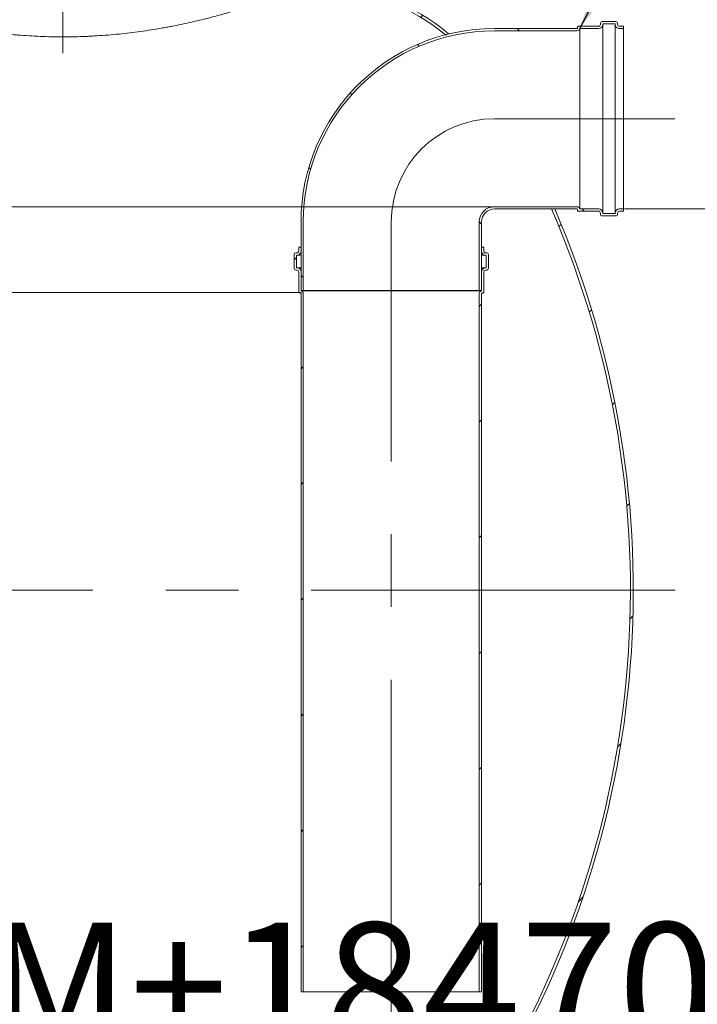
# Model space of a CAD drawing. Units: millimetres. Extents: x -20 to 653, y 5 to 290.
# Drawn here: x 165 to 191, y 25 to 63 of the extents above; entities that cross this region are included whole.
import ezdxf

# ---------------------------------------------------------------- set-up
doc = ezdxf.new("R2010")
doc.units = ezdxf.units.MM
doc.linetypes.add('CENTERX2', pattern=[20.319999999999997, 12.7, -2.54, 2.54, -2.54])
doc.styles.add('SLDTEXTSTYLE0', font='TXT', dxfattribs={"width": 0.605, "bigfont": 'bigfont'})
doc.styles.add('SLDTEXTSTYLE1', font='TXT', dxfattribs={"width": 0.605})
doc.dimstyles.new('SLDDIMSTYLE0', dxfattribs={"dimtxt": 3.5, "dimasz": 3.302, "dimexe": 0, "dimexo": 0.0625, "dimgap": 0.875, "dimtad": 1, "dimdec": 3, "dimlfac": 45, "dimrnd": 1e-09, "dimzin": 12, "dimdsep": 46, "dimtxsty": 'SLDTEXTSTYLE1', "dimsah": 1, "dimcen": 0.09, "dimadec": 0, "dimazin": 3, "dimtfac": 1, "dimtdec": 3, "dimtmove": 0, "dimatfit": 0, "dimfxl": 0, "dimfrac": 2, "dimtolj": 1, "dimtzin": 12, "dimarcsym": 0})
doc.dimstyles.new('SLDDIMSTYLE1', dxfattribs={"dimtxt": 3.5, "dimasz": 3.302, "dimexe": 0, "dimexo": 0.0625, "dimgap": 0.875, "dimtad": 1, "dimdec": 3, "dimlfac": 45, "dimrnd": 1e-09, "dimzin": 12, "dimdsep": 46, "dimtxsty": 'SLDTEXTSTYLE1', "dimsah": 1, "dimcen": 0.09, "dimadec": 0, "dimazin": 3, "dimtfac": 1, "dimtdec": 3, "dimtofl": 0, "dimtmove": 0, "dimatfit": 3, "dimfxl": 0, "dimfrac": 2, "dimtolj": 1, "dimtzin": 12, "dimarcsym": 0})
doc.dimstyles.new('SLDDIMSTYLE3', dxfattribs={"dimtxt": 0, "dimasz": 3.302, "dimexe": 0, "dimexo": 0.0625, "dimgap": 0, "dimtad": 0, "dimtih": 1, "dimtoh": 1, "dimdec": 0, "dimrnd": 1e-09, "dimzin": 0, "dimdsep": 46, "dimtxsty": 'Standard', "dimsah": 1, "dimcen": 0.09, "dimadec": 0, "dimazin": 0, "dimtfac": 3.302, "dimtdec": 0, "dimtofl": 0, "dimtmove": 0, "dimatfit": 3, "dimfxl": 0, "dimfrac": 2, "dimtolj": 1, "dimtzin": 0, "dimarcsym": 0})
pattern_1 = [(45, (0, 0), (-2.245064030267288, 2.245064030267288), [])]
pattern_2 = [(135.0000000000002, (0, 0), (-2.245064030267281, -2.245064030267296), [])]

# ---------------------------------------------------------------- blocks, each defined once
blk = doc.blocks.new('_D_8')
at = {"color": 7, "linetype": 'Continuous', "lineweight": 0}
for p, q in [((128.4840538585992, 56.11285541263993), (128.4840538585992, 79.95039399498668)), ((128.4840538585992, 56.11285541263993), (128.4840538585992, 52.77952207930658)), ((128.4840538585992, 52.77952207930658), (128.4840538585992, 46.42952207930658))]:
    blk.add_line(p, q, dxfattribs=at)
for points in [[(128.4840538585992, 56.11285541263993), (128.9920538585992, 59.41485541263993), (127.9760538585992, 59.41485541263993)], [(128.4840538585992, 52.77952207930658), (127.9760538585992, 49.47752207930658), (128.9920538585992, 49.47752207930658)]]:
    blk.add_solid(points, dxfattribs=at)
at = {"color": 7, "linetype": 'Continuous', "lineweight": 0, "insert": (123.972316652982, 70.74344891840182, 0.002222222222273378), "char_height": 3.5, "attachment_point": 1, "rotation": 90.00000000000041, "style": 'SLDTEXTSTYLE1'}
blk.add_mtext('150', dxfattribs=at)
blk = doc.blocks.new('_D_10')
at = {"color": 7, "linetype": 'Continuous', "lineweight": 0}
for p, q in [((188.0941917519985, 56.02396652375105), (201.2963267712146, 56.02396652375105)), ((200.2963267712146, 17.91285541263992), (200.2963267712146, 56.02396652375105)), ((91.68623602897735, 17.91285541263991), (201.2963267712146, 17.91285541263992))]:
    blk.add_line(p, q, dxfattribs=at)
for points in [[(200.2963267712146, 56.02396652375105), (199.7883267712145, 52.72196652375105), (200.8043267712146, 52.72196652375105)], [(200.2963267712146, 17.91285541263992), (200.8043267712146, 21.21485541263992), (199.7883267712145, 21.21485541263992)]]:
    blk.add_solid(points, dxfattribs=at)
at = {"color": 7, "linetype": 'Continuous', "lineweight": 0, "insert": (195.7845895655973, 34.71937478275316, 9.762598116868181), "char_height": 3.5, "attachment_point": 1, "rotation": 90, "style": 'SLDTEXTSTYLE1'}
blk.add_mtext('1715', dxfattribs=at)

msp = doc.modelspace()

# ---------------------------------------------------------------- hatches: boundary and pattern name
at = {"linetype": 'Continuous', "lineweight": 0}
h = msp.add_hatch(dxfattribs=at)
h.set_pattern_fill('ANSI31', style=0)
h.set_pattern_definition(pattern_1)
edge = h.paths.add_edge_path(flags=0)
edge.add_line((175.4296601045478, 66.46841096819547), (175.4296601045478, 65.80174430152891))
edge.add_line((175.4296601045478, 65.80174430152891), (175.3852156601033, 65.80174430152886))
edge.add_arc((175.3852156601033, 65.62396652375104), 0.1777777777778199, 90, 180)
edge.add_line((175.2074378823256, 65.62396652375104), (175.2074378823256, 64.46841096819547))
edge.add_line((175.2074378823256, 64.46841096819547), (176.5407712156589, 64.46841096819547))
edge.add_arc((176.5407712156589, 57.35729985708436), 7.111111111111107, 49.6322305687242, 89.9999999999992, ccw=False)
edge.add_arc((182.8801702889848, 56.85729985708436), 6.166666666666668, 105.0873838568678, 106.32725628564751, ccw=False)
edge.add_arc((176.5407712156589, 57.35729985708436), 7.222222222222226, 49.04138704120584, 90)
edge.add_line((176.5407712156589, 64.57952207930659), (176.4195693623107, 64.57952207930659))
edge.add_arc((176.1973471400885, 64.57952207930659), 0.2222222222222175, 0, 90)
edge.add_line((176.1973471400885, 64.80174430152881), (175.3185489934367, 64.80174430152881))
edge.add_line((175.3185489934367, 64.80174430152881), (175.3185489934367, 65.62396652375104))
edge.add_arc((175.3852156601033, 65.62396652375104), 0.06666666666666919, 89.9999999999992, 180, ccw=False)
edge.add_line((175.3852156601033, 65.69063319041771), (175.4741045489923, 65.6906331904177))
edge.add_arc((175.4741045489923, 65.75729985708436), 0.06666666666666426, 270.0000000000008, 360.0000000000008)
edge.add_line((175.5407712156589, 65.75729985708436), (175.5407712156589, 66.51285541263994))
edge.add_arc((175.4741045489923, 66.51285541263994), 0.06666666666666426, 0, 90)
edge.add_line((175.4741045489923, 66.57952207930659), (175.3852156601033, 66.57952207930659))
edge.add_arc((175.3852156601033, 66.64618874597325), 0.06666666666666674, 180, 270, ccw=False)
edge.add_line((175.3185489934367, 66.64618874597325), (175.3185489934367, 66.80174430152881))
edge.add_line((175.3185489934367, 66.80174430152881), (175.2074378823256, 66.80174430152881))
edge.add_line((175.2074378823256, 66.80174430152881), (175.2074378823256, 66.64618874597325))
edge.add_arc((175.3852156601033, 66.64618874597325), 0.177777777777773, 180, 270.0000000000008)
edge.add_line((175.3852156601033, 66.46841096819547), (175.4296601045478, 66.46841096819547))
h = msp.add_hatch(dxfattribs=at)
h.set_pattern_fill('ANSI31', angle=90.0000000000002, style=0)
h.set_pattern_definition(pattern_2)
edge = h.paths.add_edge_path(flags=0)
edge.add_arc((186.2497473075541, 63.04618874597328), 0.02222222222222286, 270, 360, ccw=False)
edge.add_line((186.2497473075541, 63.02396652375104), (183.049747307554, 63.02396652375104))
edge.add_arc((183.049747307554, 55.52396652375105), 7.499999999999999, 90, 179.9999999999999)
edge.add_line((175.549747307554, 55.52396652375106), (175.549747307554, 52.8572998570844))
edge.add_line((175.549747307554, 52.8572998570844), (175.6386361964429, 52.8572998570844))
edge.add_line((175.6386361964429, 52.8572998570844), (175.6386361964429, 55.52396652375106))
edge.add_arc((183.049747307554, 55.52396652375105), 7.411111111111111, 89.9999999999992, 179.9999999999991, ccw=False)
edge.add_line((183.049747307554, 62.93507763486215), (186.2497473075541, 62.93507763486215))
edge.add_arc((186.2497473075541, 63.04618874597328), 0.1111111111111116, 270.0000000000008, 348.4630409671789)
edge.add_line((186.3586135183444, 63.02396652375104), (187.0941917519985, 63.02396652375104))
edge.add_arc((187.0941917519985, 63.17952207930661), 0.1555555555555554, 270.0000000000008, 360.0000000000008)
edge.add_line((187.2497473075541, 63.17952207930661), (187.2497473075541, 63.20174430152882))
edge.add_line((187.2497473075541, 63.20174430152882), (187.7386361964429, 63.20174430152882))
edge.add_line((187.7386361964429, 63.20174430152882), (187.7386361964429, 63.17952207930661))
edge.add_arc((187.8941917519985, 63.17952207930661), 0.1555555555555557, 180, 270.0000000000008)
edge.add_line((187.8941917519985, 63.02396652375104), (188.049747307554, 63.02396652375104))
edge.add_line((188.049747307554, 63.02396652375104), (188.049747307554, 63.11285541263993))
edge.add_line((188.049747307554, 63.11285541263993), (187.8941917519985, 63.11285541263993))
edge.add_arc((187.8941917519985, 63.17952207930661), 0.06666666666666674, 180, 270, ccw=False)
edge.add_line((187.8275250853318, 63.17952207930661), (187.8275250853318, 63.22396652375105))
edge.add_arc((187.7608584186652, 63.22396652375105), 0.06666666666666674, 0, 90.00000000002443)
edge.add_line((187.7608584186651, 63.29063319041772), (187.2275250853318, 63.29063319041772))
edge.add_arc((187.2275250853318, 63.22396652375105), 0.06666666666666642, 90, 180)
edge.add_line((187.1608584186652, 63.22396652375105), (187.1608584186652, 63.17952207930661))
edge.add_arc((187.0941917519985, 63.17952207930661), 0.06666666666666674, 270, 360, ccw=False)
edge.add_line((187.0941917519985, 63.11285541263993), (186.2941917519985, 63.11285541263993))
edge.add_arc((186.2941917519985, 63.09063319041772), 0.02222222222222255, 90, 180)
edge.add_line((186.2719695297763, 63.09063319041772), (186.2719695297763, 63.04618874597328))
h = msp.add_hatch(dxfattribs=at)
h.set_pattern_fill('ANSI31', style=0)
h.set_pattern_definition(pattern_1)
edge = h.paths.add_edge_path(flags=0)
edge.add_arc((104.9751249178662, 17.91285541263991), 0.2222222222222199, 180, 270.0000000000008)
edge.add_line((104.9751249178662, 17.69063319041769), (105.8640138067551, 17.69063319041769))
edge.add_arc((105.8640138067551, 17.91285541263991), 0.2222222222222175, 270.0000000000008, 360.0000000000008)
edge.add_line((106.0862360289773, 17.91285541263991), (118.8195693623107, 17.91285541263991))
edge.add_arc((119.0417915845329, 17.91285541263991), 0.2222222222222199, 180, 270.0000000000008)
edge.add_line((119.0417915845329, 17.69063319041769), (119.9306804734218, 17.69063319041769))
edge.add_arc((119.9306804734218, 17.91285541263991), 0.2222222222222175, 270.0000000000008, 360.0000000000008)
edge.add_line((120.152902695644, 17.91285541263991), (132.8862360289774, 17.91285541263991))
edge.add_arc((133.1084582511996, 17.91285541263991), 0.2222222222222199, 180, 270.0000000000008)
edge.add_line((133.1084582511996, 17.69063319041769), (133.9973471400885, 17.69063319041769))
edge.add_arc((133.9973471400885, 17.91285541263991), 0.2222222222222175, 270.0000000000008, 360.0000000000008)
edge.add_line((134.2195693623107, 17.91285541263991), (146.952902695644, 17.91285541263991))
edge.add_arc((147.1751249178662, 17.91285541263991), 0.2222222222222199, 180, 270.0000000000008)
edge.add_line((147.1751249178662, 17.69063319041769), (148.0640138067551, 17.69063319041769))
edge.add_arc((148.0640138067551, 17.91285541263991), 0.2222222222222175, 270.0000000000008, 360.0000000000008)
edge.add_line((148.2862360289773, 17.91285541263991), (161.0195693623107, 17.91285541263991))
edge.add_arc((161.2417915845329, 17.91285541263991), 0.2222222222222199, 180, 270.0000000000008)
edge.add_line((161.2417915845329, 17.69063319041769), (162.1306804734218, 17.69063319041769))
edge.add_arc((162.1306804734218, 17.91285541263991), 0.2222222222222175, 270.0000000000008, 360.0000000000008)
edge.add_line((162.352902695644, 17.91285541263991), (175.0862360289774, 17.91285541263991))
edge.add_arc((175.3084582511996, 17.91285541263991), 0.2222222222222199, 180, 270.0000000000008)
edge.add_line((175.3084582511996, 17.69063319041769), (176.1973471400885, 17.69063319041769))
edge.add_arc((176.1973471400885, 17.91285541263991), 0.2222222222222175, 270.0000000000008, 360.0000000000026)
edge.add_line((176.4195693623107, 17.91285541263992), (176.5407712156589, 17.91285541263993))
edge.add_arc((176.5407712156589, 25.13507763486216), 7.222222222222226, 270.0000000000008, 327.6523347710908)
edge.add_arc((151.102392511207, 41.24618874597325), 37.33333333333334, 327.6523347710908, 383.3179570653351)
edge.add_line((185.3864275964824, 56.02396652375103), (185.2654004453909, 56.02396652375104))
edge.add_arc((151.102392511207, 41.24618874597325), 37.22222222222222, -32.34766522891073, 23.391699186988774, ccw=False)
edge.add_arc((176.5407712156589, 25.13507763486216), 7.111111111111107, 270, 327.6523347710901, ccw=False)
edge.add_line((176.5407712156589, 18.02396652375104), (62.55290269564401, 18.02396652375102))
edge.add_arc((62.55290269564401, 25.13507763486213), 7.111111111111112, 212.34766522891, 270, ccw=False)
edge.add_arc((87.9912814000959, 41.24618874597325), 37.22222222222222, 153.9722778712048, 212.34766522891, ccw=False)
edge.add_line((54.54406852095281, 57.57952207930659), (54.42046073690688, 57.57952207930659))
edge.add_arc((87.9912814000959, 41.24618874597325), 37.33333333333334, 154.05552022763, 212.3476652289108)
edge.add_arc((62.55290269564401, 25.13507763486213), 7.222222222222226, 212.3476652289108, 270.0000000000008)
edge.add_arc((62.77512491786623, 17.91285541263991), 0.2222222222222199, 180, 270.0000000000008)
edge.add_line((62.77512491786623, 17.69063319041769), (63.66401380675513, 17.69063319041769))
edge.add_arc((63.66401380675513, 17.91285541263991), 0.2222222222222175, 270.0000000000008, 360.0000000000008)
edge.add_line((63.88623602897734, 17.91285541263991), (76.61956936231068, 17.91285541263991))
edge.add_arc((76.8417915845329, 17.91285541263991), 0.2222222222222199, 180, 270.0000000000008)
edge.add_line((76.8417915845329, 17.69063319041769), (77.7306804734218, 17.69063319041769))
edge.add_arc((77.7306804734218, 17.91285541263991), 0.2222222222222175, 270.0000000000008, 360.0000000000008)
edge.add_line((77.952902695644, 17.91285541263991), (90.68623602897735, 17.91285541263991))
edge.add_arc((90.90845825119956, 17.91285541263991), 0.2222222222222199, 180, 270.0000000000008)
edge.add_line((90.90845825119956, 17.69063319041769), (91.79734714008846, 17.69063319041769))
edge.add_arc((91.79734714008846, 17.91285541263991), 0.2222222222222175, 270.0000000000008, 360.0000000000008)
edge.add_line((92.01956936231068, 17.91285541263991), (104.752902695644, 17.91285541263991))
h = msp.add_hatch(dxfattribs=at)
h.set_pattern_fill('ANSI31', angle=90.0000000000002, style=0)
h.set_pattern_definition(pattern_2)
edge = h.paths.add_edge_path(flags=0)
edge.add_arc((186.2497473075541, 56.00174430152882), 0.02222222222222286, -7.958078640513122e-13, 89.9999999999992, ccw=False)
edge.add_line((186.2719695297763, 56.00174430152882), (186.2719695297763, 55.95729985708438))
edge.add_arc((186.2941917519985, 55.95729985708438), 0.02222222222222255, 180, 270.0000000000008)
edge.add_line((186.2941917519985, 55.93507763486216), (187.0941917519985, 55.93507763486216))
edge.add_arc((187.0941917519985, 55.86841096819549), 0.06666666666666674, -7.958078640513122e-13, 89.9999999999992, ccw=False)
edge.add_line((187.1608584186652, 55.86841096819549), (187.1608584186652, 55.82396652375105))
edge.add_arc((187.2275250853318, 55.82396652375105), 0.06666666666666642, 180, 270.0000000000008)
edge.add_line((187.2275250853318, 55.75729985708438), (187.7608584186652, 55.75729985708438))
edge.add_arc((187.7608584186652, 55.82396652375105), 0.06666666666666674, 270.0000000000008, 360.0000000000008)
edge.add_line((187.8275250853318, 55.82396652375105), (187.8275250853318, 55.86841096819549))
edge.add_arc((187.8941917519985, 55.86841096819549), 0.06666666666666674, 89.9999999999992, 180, ccw=False)
edge.add_line((187.8941917519985, 55.93507763486216), (188.049747307554, 55.93507763486215))
edge.add_line((188.049747307554, 55.93507763486215), (188.049747307554, 56.02396652375105))
edge.add_line((188.049747307554, 56.02396652375105), (187.8941917519985, 56.02396652375105))
edge.add_arc((187.8941917519985, 55.86841096819549), 0.1555555555555557, 90, 180)
edge.add_line((187.7386361964429, 55.86841096819549), (187.7386361964429, 55.84618874597327))
edge.add_line((187.7386361964429, 55.84618874597327), (187.2497473075541, 55.84618874597327))
edge.add_line((187.2497473075541, 55.84618874597327), (187.2497473075541, 55.86841096819549))
edge.add_arc((187.0941917519985, 55.86841096819549), 0.1555555555555554, 0, 90)
edge.add_line((187.0941917519985, 56.02396652375105), (186.3586135183444, 56.02396652375105))
edge.add_arc((186.2497473075541, 56.00174430152882), 0.1111111111111116, 11.53695903281831, 90)
edge.add_line((186.2497473075541, 56.11285541263994), (183.049747307554, 56.11285541263994))
edge.add_arc((183.049747307554, 55.52396652375105), 0.5888888888888895, 90, 180)
edge.add_line((182.4608584186652, 55.52396652375105), (182.4608584186652, 52.85729985708439))
edge.add_line((182.4608584186652, 52.85729985708439), (182.549747307554, 52.85729985708439))
edge.add_line((182.549747307554, 52.85729985708439), (182.549747307554, 55.52396652375105))
edge.add_arc((183.049747307554, 55.52396652375105), 0.5000000000000004, 89.9999999999992, 180, ccw=False)
edge.add_line((183.049747307554, 56.02396652375105), (186.2497473075541, 56.02396652375105))
h = msp.add_hatch(dxfattribs=at)
h.set_pattern_fill('ANSI31', style=0)
h.set_pattern_definition(pattern_1)
edge = h.paths.add_edge_path(flags=0)
edge.add_arc((175.4830806408874, 52.7906331904177), 0.02222222222222348, 180, 270.0000000001474)
edge.add_line((175.4830806408874, 52.76841096819547), (175.5275250853318, 52.76841096819548))
edge.add_arc((175.5275250853318, 52.74618874597326), 0.0222222222222207, -7.958078640513122e-13, 89.9999999999992, ccw=False)
edge.add_line((175.549747307554, 52.74618874597326), (175.549747307554, 25.65729985708436))
edge.add_line((175.549747307554, 25.65729985708436), (175.6386361964429, 25.65729985708436))
edge.add_line((175.6386361964429, 25.65729985708436), (175.6386361964429, 52.74618874597326))
edge.add_arc((175.5275250853318, 52.74618874597326), 0.1111111111111103, 0, 78.46304096717525)
edge.add_line((175.549747307554, 52.85505495676362), (175.549747307554, 53.5906331904177))
edge.add_arc((175.3941917519985, 53.5906331904177), 0.1555555555555544, 0, 90)
edge.add_line((175.3941917519985, 53.74618874597326), (175.3719695297763, 53.74618874597326))
edge.add_line((175.3719695297763, 53.74618874597326), (175.3719695297763, 54.23507763486214))
edge.add_line((175.3719695297763, 54.23507763486214), (175.3941917519985, 54.23507763486214))
edge.add_arc((175.3941917519985, 54.3906331904177), 0.1555555555555544, 270.0000000000008, 360.0000000000008)
edge.add_line((175.549747307554, 54.3906331904177), (175.549747307554, 54.54618874597326))
edge.add_line((175.549747307554, 54.54618874597326), (175.4608584186652, 54.54618874597326))
edge.add_line((175.4608584186652, 54.54618874597326), (175.4608584186652, 54.3906331904177))
edge.add_arc((175.3941917519985, 54.3906331904177), 0.0666666666666652, 270, 360, ccw=False)
edge.add_line((175.3941917519985, 54.32396652375103), (175.349747307554, 54.32396652375103))
edge.add_arc((175.349747307554, 54.25729985708437), 0.0666666666666652, 90, 180)
edge.add_line((175.2830806408874, 54.25729985708437), (175.2830806408874, 53.72396652375102))
edge.add_arc((175.349747307554, 53.72396652375102), 0.0666666666666658, 180, 270.0000000000008)
edge.add_line((175.349747307554, 53.65729985708437), (175.3941917519985, 53.65729985708437))
edge.add_arc((175.3941917519985, 53.5906331904177), 0.0666666666666658, -7.958078640513122e-13, 89.9999999999992, ccw=False)
edge.add_line((175.4608584186652, 53.5906331904177), (175.4608584186652, 52.7906331904177))
h = msp.add_hatch(dxfattribs=at)
h.set_pattern_fill('ANSI31', style=0)
h.set_pattern_definition(pattern_1)
edge = h.paths.add_edge_path(flags=0)
edge.add_arc((182.6164139742207, 52.79063319041769), 0.02222222222222348, 270.0000000000008, 360.0000000000008)
edge.add_line((182.6386361964429, 52.79063319041769), (182.6386361964429, 53.5906331904177))
edge.add_arc((182.7053028631096, 53.5906331904177), 0.0666666666666658, 89.9999999999992, 180, ccw=False)
edge.add_line((182.7053028631096, 53.65729985708436), (182.7497473075541, 53.65729985708436))
edge.add_arc((182.7497473075541, 53.72396652375102), 0.0666666666666658, 270.0000000000008, 360.0000000000008)
edge.add_line((182.8164139742207, 53.72396652375102), (182.8164139742208, 54.25729985708436))
edge.add_arc((182.7497473075541, 54.25729985708436), 0.0666666666666652, 0, 90)
edge.add_line((182.7497473075541, 54.32396652375103), (182.7053028631096, 54.32396652375103))
edge.add_arc((182.7053028631096, 54.39063319041769), 0.0666666666666652, 180, 270, ccw=False)
edge.add_line((182.6386361964429, 54.39063319041769), (182.6386361964429, 54.54618874597325))
edge.add_line((182.6386361964429, 54.54618874597325), (182.549747307554, 54.54618874597325))
edge.add_line((182.549747307554, 54.54618874597325), (182.549747307554, 54.39063319041769))
edge.add_arc((182.7053028631096, 54.39063319041769), 0.1555555555555544, 180, 270.0000000000008)
edge.add_line((182.7053028631096, 54.23507763486214), (182.7275250853318, 54.23507763486214))
edge.add_line((182.7275250853318, 54.23507763486214), (182.7275250853318, 53.74618874597325))
edge.add_line((182.7275250853318, 53.74618874597325), (182.7053028631096, 53.74618874597325))
edge.add_arc((182.7053028631096, 53.5906331904177), 0.1555555555555544, 90, 180)
edge.add_line((182.549747307554, 53.5906331904177), (182.549747307554, 52.85505495676361))
edge.add_arc((182.5719695297763, 52.74618874597326), 0.1111111111111103, 101.5369590328399, 180)
edge.add_line((182.4608584186652, 52.74618874597326), (182.4608584186652, 25.65729985708435))
edge.add_line((182.4608584186652, 25.65729985708435), (182.549747307554, 25.65729985708435))
edge.add_line((182.549747307554, 25.65729985708435), (182.549747307554, 52.74618874597326))
edge.add_arc((182.5719695297763, 52.74618874597326), 0.0222222222222207, 89.9999999999992, 180, ccw=False)
edge.add_line((182.5719695297763, 52.76841096819547), (182.6164139742207, 52.76841096819547))

# ---------------------------------------------------------------- linework, layer by layer
at = {"color": 7, "linetype": 'CENTERX2', "lineweight": 0, "ltscale": 1.111111111111111}
for p, q in [((166.3185489934367, 62.06901205228578), (166.3185489934367, 89.69063319041771)), ((183.0497473075541, 59.52396652375105), (190.0497473075541, 59.52396652375105)), ((179.0497473075541, 23.65729985708436), (179.0497473075541, 55.52396652375105)), ((190.0580912907724, 41.24618874597326), (48.81226585467505, 41.24618874597326))]:
    msp.add_line(p, q, dxfattribs=at)
at = {"color": 7, "linetype": 'Continuous', "lineweight": 15}
for p, q in [((183.049747307554, 63.02396652375104), (186.2497473075541, 63.02396652375104)), ((186.2719695297763, 63.04618874597328), (186.2719695297763, 63.09063319041772)), ((186.2941917519985, 63.11285541263993), (187.0941917519985, 63.11285541263993)), ((187.0941917519985, 63.02396652375104), (186.3586135183444, 63.02396652375104)), ((186.3586135183444, 63.02396652375104), (186.3586135183444, 56.02396652375105)), ((187.1608584186652, 63.17952207930661), (187.1608584186652, 63.22396652375105)), ((187.2275250853318, 63.29063319041771), (187.7608584186651, 63.29063319041771)), ((187.7386361964429, 63.20174430152882), (187.2497473075541, 63.20174430152882)), ((187.2497473075541, 63.20174430152882), (187.2497473075541, 63.17952207930661)), ((187.2497473075541, 63.17952207930661), (187.2497473075541, 55.86841096819549)), ((187.7386361964429, 63.17952207930661), (187.7386361964429, 63.20174430152882)), ((187.7386361964429, 63.17952207930661), (187.7386361964429, 55.86841096819549)), ((187.8275250853318, 63.22396652375105), (187.8275250853318, 63.17952207930661)), ((187.8941917519985, 63.11285541263993), (188.049747307554, 63.11285541263993)), ((188.049747307554, 63.02396652375104), (187.8941917519985, 63.02396652375104)), ((188.049747307554, 63.11285541263993), (188.049747307554, 63.02396652375104)), ((188.049747307554, 63.02396652375104), (188.049747307554, 56.02396652375105)), ((186.2497473075541, 62.93507763486215), (183.049747307554, 62.93507763486215)), ((183.049747307554, 56.11285541263994), (186.2497473075541, 56.11285541263994)), ((186.2497473075541, 56.02396652375105), (183.049747307554, 56.02396652375105)), ((185.3864275964824, 56.02396652375103), (185.2654004453909, 56.02396652375103)), ((186.2719695297763, 55.95729985708438), (186.2719695297763, 56.00174430152883)), ((187.0941917519985, 55.93507763486216), (186.2941917519985, 55.93507763486216)), ((186.3586135183444, 56.02396652375105), (187.0941917519985, 56.02396652375105)), ((187.1608584186652, 55.82396652375105), (187.1608584186652, 55.86841096819549)), ((187.7608584186652, 55.75729985708438), (187.2275250853318, 55.75729985708438)), ((187.2497473075541, 55.86841096819549), (187.2497473075541, 55.84618874597327)), ((187.2497473075541, 55.84618874597327), (187.7386361964429, 55.84618874597327)), ((187.7386361964429, 55.84618874597327), (187.7386361964429, 55.86841096819549)), ((187.8275250853318, 55.86841096819549), (187.8275250853318, 55.82396652375105)), ((187.8941917519985, 56.02396652375105), (188.049747307554, 56.02396652375105)), ((188.049747307554, 55.93507763486215), (187.8941917519985, 55.93507763486216)), ((188.049747307554, 56.02396652375105), (188.049747307554, 55.93507763486215)), ((175.549747307554, 52.85729985708439), (175.549747307554, 55.52396652375106)), ((175.6386361964429, 52.85729985708439), (175.6386361964429, 55.52396652375106)), ((182.4608584186652, 55.52396652375105), (182.4608584186652, 52.85729985708438)), ((182.549747307554, 55.52396652375105), (182.549747307554, 52.85729985708438)), ((175.2830806408874, 53.72396652375102), (175.2830806408874, 54.25729985708437)), ((175.349747307554, 54.32396652375103), (175.3941917519985, 54.32396652375103)), ((175.3719695297763, 54.23507763486214), (175.3719695297763, 53.74618874597326)), ((175.3941917519985, 54.23507763486214), (175.3719695297763, 54.23507763486214)), ((175.3941917519985, 54.23507763486214), (175.549747307554, 54.23507763486214)), ((175.4608584186652, 54.3906331904177), (175.4608584186652, 54.54618874597326)), ((175.4608584186652, 54.54618874597326), (175.549747307554, 54.54618874597326)), ((175.549747307554, 54.54618874597326), (175.549747307554, 54.3906331904177)), ((182.549747307554, 54.39063319041769), (182.549747307554, 54.54618874597325)), ((182.549747307554, 54.54618874597325), (182.6386361964429, 54.54618874597325)), ((182.549747307554, 54.23507763486214), (182.7053028631096, 54.23507763486214)), ((182.6386361964429, 54.54618874597325), (182.6386361964429, 54.39063319041769)), ((182.7053028631096, 54.32396652375103), (182.7497473075541, 54.32396652375103)), ((182.7275250853318, 54.23507763486214), (182.7053028631096, 54.23507763486214)), ((182.7275250853318, 53.74618874597325), (182.7275250853318, 54.23507763486214)), ((182.8164139742208, 54.25729985708436), (182.8164139742207, 53.72396652375102)), ((175.3941917519985, 53.65729985708437), (175.349747307554, 53.65729985708437)), ((175.3719695297763, 53.74618874597326), (175.3941917519985, 53.74618874597326)), ((175.3941917519985, 53.74618874597326), (175.549747307554, 53.74618874597326)), ((175.4608584186652, 52.7906331904177), (175.4608584186652, 53.5906331904177)), ((175.549747307554, 53.5906331904177), (175.549747307554, 52.85505495676362)), ((182.549747307554, 53.74618874597326), (182.7053028631096, 53.74618874597325)), ((182.549747307554, 52.85505495676361), (182.549747307554, 53.5906331904177)), ((182.6386361964429, 53.5906331904177), (182.6386361964429, 52.79063319041769)), ((182.7053028631096, 53.74618874597325), (182.7275250853318, 53.74618874597325)), ((182.7497473075541, 53.65729985708436), (182.7053028631096, 53.65729985708436)), ((175.5275250853318, 52.76841096819548), (175.4830806408874, 52.76841096819547)), ((175.6386361964429, 52.85729985708439), (175.549747307554, 52.85729985708439)), ((175.549747307554, 52.85505495676362), (182.549747307554, 52.85505495676361)), ((175.549747307554, 25.65729985708437), (175.549747307554, 52.74618874597326)), ((175.6386361964429, 52.85729985708439), (182.4608584186652, 52.85729985708438)), ((175.6386361964429, 52.74618874597326), (175.6386361964429, 25.65729985708437)), ((182.549747307554, 52.85729985708438), (182.4608584186652, 52.85729985708438)), ((182.4608584186652, 25.65729985708435), (182.4608584186652, 52.74618874597326)), ((182.549747307554, 52.74618874597326), (182.549747307554, 25.65729985708436)), ((182.6164139742207, 52.76841096819547), (182.5719695297763, 52.76841096819547)), ((175.6386361964429, 25.65729985708437), (175.549747307554, 25.65729985708437)), ((175.6386361964429, 25.65729985708437), (182.4608584186652, 25.65729985708435)), ((182.549747307554, 25.65729985708436), (182.4608584186652, 25.65729985708435))]:
    msp.add_line(p, q, dxfattribs=at)
at = {"color": 7, "linetype": 'Continuous', "lineweight": 0}
for p, q in [((183.049747307554, 56.11285541263994), (53.8668612675469, 56.11285541263992)), ((52.60094303801302, 52.77952207930659), (175.549747307554, 52.77952207930659))]:
    msp.add_line(p, q, dxfattribs=at)
at = {"color": 7, "linetype": 'Continuous', "lineweight": 15}
for centre, radius, start, end in [((176.5407712156589, 57.35729985708436), 7.222222222222229, 49.04138704120587, 90), ((176.5407712156589, 57.35729985708436), 7.111111111111114, 49.63223056872501, 90), ((183.049747307554, 55.52396652375104), 7.5, 90, 179.9999999999995), ((186.2497473075541, 63.04618874597328), 0.0222222222222328, 270.0000000000008, 1.172479677775277e-09), ((186.2497473075541, 63.04618874597328), 0.1111111111111214, 270.0000000000008, 348.4630409671789), ((186.2941917519985, 63.09063319041772), 0.02222222222221149, 90, 180), ((187.0941917519985, 63.17952207930661), 0.06666666666667709, 270.0000000000008, 3.908265592582592e-10), ((187.0941917519985, 63.17952207930661), 0.1555555555555657, 270.0000000000008, 0), ((187.2275250853318, 63.22396652375105), 0.06666666666665577, 90, 180), ((187.8941917519985, 63.17952207930661), 0.1555555555555657, 179.9999999998325, 270.0000000000008), ((187.7608584186652, 63.22396652375105), 0.06666666666666288, 3.908265592582592e-10, 90.00000000002443), ((187.8941917519985, 63.17952207930661), 0.06666666666667709, 180, 270.0000000000008), ((183.049747307554, 55.52396652375104), 7.411111111111111, 90, 179.9999999999995), ((182.8801702889848, 56.85729985708436), 6.166666666666672, 105.0873838568686, 106.3272562856483), ((183.049747307554, 55.52396652375104), 0.5888888888888957, 90, 179.9999999999993), ((151.102392511207, 41.24618874597324), 37.22222222222224, 327.6523347710909, 23.39169918698962), ((183.049747307554, 55.52396652375104), 0.5000000000000071, 90, 179.9999999999992), ((151.102392511207, 41.24618874597324), 37.33333333333334, 327.6523347710908, 23.31795706533426), ((186.2497473075541, 56.00174430152883), 0.1111111111111072, 11.53695903281472, 90), ((186.2497473075541, 56.00174430152883), 0.02222222222221859, 1.172479677775277e-09, 90), ((186.2941917519985, 55.95729985708438), 0.02222222222221859, 180, 270.0000000000008), ((187.0941917519985, 55.86841096819549), 0.1555555555555657, 0, 90), ((187.0941917519985, 55.86841096819549), 0.06666666666666998, 3.908265592582592e-10, 90), ((187.2275250853318, 55.82396652375105), 0.06666666666666998, 180, 270.0000000000008), ((187.8941917519985, 55.86841096819549), 0.1555555555555586, 90, 179.9999999998325), ((187.7608584186652, 55.82396652375105), 0.06666666666666998, 270.0000000000008, 3.419732393509767e-10), ((187.8941917519985, 55.86841096819549), 0.06666666666666998, 90, 180), ((175.349747307554, 54.25729985708437), 0.06666666666666288, 90, 179.9999999998535), ((175.3941917519985, 54.3906331904177), 0.1555555555555515, 270.0000000000008, 4.18742742062446e-11), ((175.3941917519985, 54.3906331904177), 0.06666666666666288, 270.0000000000008, 5.422718509708345e-09), ((182.7053028631096, 54.39063319041769), 0.1555555555555657, 180, 270.0000000000008), ((182.7053028631096, 54.39063319041769), 0.06666666666666288, 179.9999999945773, 270.0000000000008), ((182.7497473075541, 54.25729985708436), 0.06666666666671972, 9.770663981448147e-11, 90), ((175.349747307554, 53.72396652375102), 0.06666666666665577, 179.9999999944307, 270.0000000000008), ((175.3941917519985, 53.5906331904177), 0.1555555555555586, 2.36589649265282e-09, 90), ((175.3941917519985, 53.5906331904177), 0.06666666666666998, 0, 90), ((182.7053028631096, 53.5906331904177), 0.1555555555555941, 90, 179.999999997676), ((182.7053028631096, 53.5906331904177), 0.06666666666666288, 90, 180), ((182.7497473075541, 53.72396652375102), 0.06666666666666288, 270.0000000000008, 5.276158549986499e-09), ((175.4830806408874, 52.7906331904177), 0.0222222222222328, 179.9999999835853, 270.0000000001474), ((175.5275250853318, 52.74618874597326), 0.02222222222223991, 2.931199194434444e-10, 90), ((175.5275250853318, 52.74618874597326), 0.1111111111111427, 3.312255089712617e-09, 78.46304096717525), ((182.5719695297763, 52.74618874597326), 0.1111111111111143, 101.5369590328399, 179.9999999968636), ((182.5719695297763, 52.74618874597326), 0.02222222222223991, 90, 179.9999999997069), ((182.6164139742207, 52.79063319041769), 0.02222222222223991, 270.0000000000008, 1.626815552911116e-08)]:
    msp.add_arc(centre, radius, start, end, dxfattribs=at)
at = {"color": 7, "linetype": 'CENTERX2', "lineweight": 0, "ltscale": 1.111111111111111}
msp.add_arc((183.0497473075541, 55.52396652375105), 4, 90, 180, dxfattribs=at)
at = {"color": 7, "linetype": 'Continuous', "lineweight": 15}
msp.add_open_spline([(175.2074378823256, 64.46841096819547), (175.2074378823256, 64.46841096819547), (175.193067862416, 64.46289878361524), (175.1495485526903, 64.44631013819878), (175.1313747619575, 64.43939348272698), (175.1039775606118, 64.42900541393682), (175.0982643636576, 64.4268408316548), (175.0864048138918, 64.42235160403948), (175.0802544145193, 64.42002542371138), (175.061145812457, 64.41280522928334), (175.0475303225228, 64.4076695771415), (174.9751231750029, 64.38041999874466), (174.9033765856906, 64.3535956294437), (174.733017951468, 64.29084704101435), (174.6344044446463, 64.25492083246907), (174.4662879843123, 64.19487433346522), (174.4068767765372, 64.17383238740658), (174.3126366699293, 64.14081325434458), (174.2803431689583, 64.12955523507625), (174.2141456258428, 64.10660741149414), (174.1803208383341, 64.09494501028352), (174.0076117595991, 64.03574990645386), (173.8580024968037, 63.98557126486193), (173.5365448966536, 63.88102082111274), (173.3646950043342, 63.82664593023449), (172.9986572271346, 63.7151166032896), (172.8044715790555, 63.65795907985657), (172.3929201580545, 63.54233735414394), (172.1787825597991, 63.48478933952277), (171.7341085292532, 63.37176905459055), (171.5035709026329, 63.31629395058449), (171.0258808293026, 63.20897692408763), (170.7787299679865, 63.15713218182646), (170.4589348924864, 63.09563073412981), (170.3944316338986, 63.08349602401223), (170.2643188655205, 63.05958531184805), (170.1986717896726, 63.04780274328152), (170.0002797118399, 63.013077434991), (169.8669359346532, 62.99090506295182), (169.4636878610252, 62.92753261584787), (169.1905740746832, 62.8894773751237), (168.6357624145647, 62.82286348181842), (168.354064646695, 62.79430376214), (167.9248884062725, 62.75942315987525), (167.7807228956027, 62.74912294003776), (167.5627729870255, 62.73576981213623), (167.4898392827705, 62.73166832620198), (167.34339588095, 62.72418266983364), (167.2698508569371, 62.72079706455371), (166.9010302080815, 62.7057234727945), (166.6070496856439, 62.69978233516148), (166.0211690756901, 62.69990357711923), (165.7292691732974, 62.70596617854997), (165.1475315394145, 62.72981224451117), (164.8576937299492, 62.74759587391213), (164.4967056755476, 62.77693871617343), (164.4245736556879, 62.78316280449101), (164.2804418492503, 62.79631611795067), (164.2087520455594, 62.8032170787952), (163.9948478928238, 62.82485224838863), (163.8537730555668, 62.84052081259123), (163.4350042305787, 62.8909867477907), (163.1617553375494, 62.92924237091808), (162.6267076934571, 63.01357629020138), (162.3649093169223, 63.05965627687122), (162.0447722031101, 63.12129971251361), (161.9811011431165, 63.13383060990454), (161.8544739328747, 63.1592756726434), (161.7914376421948, 63.17220689051361), (161.6042021912708, 63.21137542731044), (161.481786961298, 63.23800173288963), (161.1215562343686, 63.31909616533891), (160.8907368538247, 63.37477655898483), (160.4471349361035, 63.48774348047631), (160.2343533548712, 63.54503299070993), (159.9286833477614, 63.63100685858916), (159.8290482786885, 63.65967168431551), (159.683017076452, 63.7025325655029), (159.6348856053722, 63.7168042527478), (159.539879956358, 63.74524559026326), (159.4931428287218, 63.759374017383), (159.2632397848373, 63.82950044208978), (159.0913902736876, 63.88394848958919), (158.7711820858088, 63.98820031679939), (158.622824800674, 64.03800692770001), (158.3497158438702, 64.13166682582657), (158.2249616398335, 64.1755230896534), (158.0843290484893, 64.22576548776598), (158.0569700895726, 64.23558479051613), (158.0038098544402, 64.25474218719663), (157.9781275543253, 64.26403738372434), (157.9037791844257, 64.29104669030838), (157.8577939057072, 64.30789027449953), (157.7303959363678, 64.3548321094211), (157.6595154694744, 64.38134236236058), (157.5455303857798, 64.42424575632316), (157.5024256065942, 64.44064010138781), (157.458975928155, 64.45720153883029), (157.4480337241454, 64.46138322162513), (157.4370403726623, 64.46558673935881), (157.4342796941138, 64.46664303387216), (157.4315120966961, 64.46770211906868), (157.4308184979234, 64.46796758475244), (157.4298925019922, 64.468322009289), (157.4296601045478, 64.46841096819549), (157.4296601045478, 64.46841096819547)], degree=3, knots=[0, 0, 0, 0, 0.03124999999999578, 0.03124999999999578, 0.04687499999999373, 0.04687499999999373, 0.0507812499999932, 0.0507812499999932, 0.05468749999999267, 0.05468749999999267, 0.06249999999999165, 0.06249999999999165, 0.09374999999998695, 0.09374999999998695, 0.1249999999999823, 0.1249999999999823, 0.14062499999998, 0.14062499999998, 0.1484374999999789, 0.1484374999999789, 0.1562499999999778, 0.1562499999999778, 0.1874999999999746, 0.1874999999999746, 0.2187499999999713, 0.2187499999999713, 0.2499999999999681, 0.2499999999999681, 0.2812499999999648, 0.2812499999999648, 0.3124999999999615, 0.3124999999999615, 0.3437499999999583, 0.3437499999999583, 0.3515624999999577, 0.3515624999999577, 0.3593749999999571, 0.3593749999999571, 0.374999999999957, 0.374999999999957, 0.4062499999999567, 0.4062499999999567, 0.4374999999999564, 0.4374999999999564, 0.4531249999999568, 0.4531249999999568, 0.4609374999999565, 0.4609374999999565, 0.4687499999999561, 0.4687499999999561, 0.4999999999999559, 0.4999999999999559, 0.5312499999999557, 0.5312499999999557, 0.5624999999999555, 0.5624999999999555, 0.5703124999999556, 0.5703124999999556, 0.5781249999999558, 0.5781249999999558, 0.5937499999999571, 0.5937499999999571, 0.6249999999999604, 0.6249999999999604, 0.6562499999999636, 0.6562499999999636, 0.6640624999999644, 0.6640624999999644, 0.6718749999999653, 0.6718749999999653, 0.6874999999999669, 0.6874999999999669, 0.7187499999999704, 0.7187499999999704, 0.7499999999999738, 0.7499999999999738, 0.7656249999999755, 0.7656249999999755, 0.7734374999999761, 0.7734374999999761, 0.7812499999999769, 0.7812499999999769, 0.8124999999999801, 0.8124999999999801, 0.8437499999999833, 0.8437499999999833, 0.8749999999999866, 0.8749999999999866, 0.8828124999999872, 0.8828124999999872, 0.890624999999988, 0.890624999999988, 0.9062499999999898, 0.9062499999999898, 0.9374999999999932, 0.9374999999999932, 0.9687499999999967, 0.9687499999999967, 0.9843749999999983, 0.9843749999999983, 0.9921874999999991, 0.9921874999999991, 0.9960937499999997, 0.9960937499999997, 1, 1, 1, 1], dxfattribs=at)

# ---------------------------------------------------------------- texts
at = {"color": 7, "linetype": 'Continuous', "lineweight": 0, "insert": (362.2427279029855, 28.34687877387826), "char_height": 5, "attachment_point": 2, "style": 'SLDTEXTSTYLE0'}
msp.add_mtext('\\M+1844D\\M+18470\\M+18483\\M+1847C\\M+18480\\M+18480\\M+18484\\M+18474\\M+18475\\M+1847C\\M+18479\\M+18484\\M+18475\\M+1847C\\M+1848E II-\\M+1847B\\M+1847C\\M+18470\\M+18483\\M+18483\\M+18470', dxfattribs=at)

# ---------------------------------------------------------------- dimensions: what is measured, and where the dimension line sits
at = {"color": 7, "linetype": 'Continuous', "lineweight": 0}
for base, p1, p2, dimstyle, picture, middle in [((128.4840538585992, 52.77952207930658), (183.0497473075541, 56.11285541263994), (175.5497473075541, 52.77952207930659), 'SLDDIMSTYLE0', '_D_8', (128.4840538585992, 75.34692145669426)), ((200.2963267712145, 56.02396652375105), (90.68623602897735, 17.91285541263991), (187.0941917519985, 56.02396652375105), 'SLDDIMSTYLE1', '_D_10', (200.2963267712145, 40.41902796120661))]:
    dim = msp.add_linear_dim(base=base, p1=p1, p2=p2, angle=90.0000000000002, dimstyle=dimstyle, dxfattribs=at)
    dim.commit()
    dim.dimension.update_dxf_attribs({"geometry": picture, "text_midpoint": middle, "dimtype": 160})

# ---------------------------------------------------------------- leaders
msp.add_leader([(186.3586135183444, 63.02396652375104), (207.0453699823508, 102.1023344276963)], dimstyle='SLDDIMSTYLE3', dxfattribs=at)

doc.saveas('drawing.dxf')
